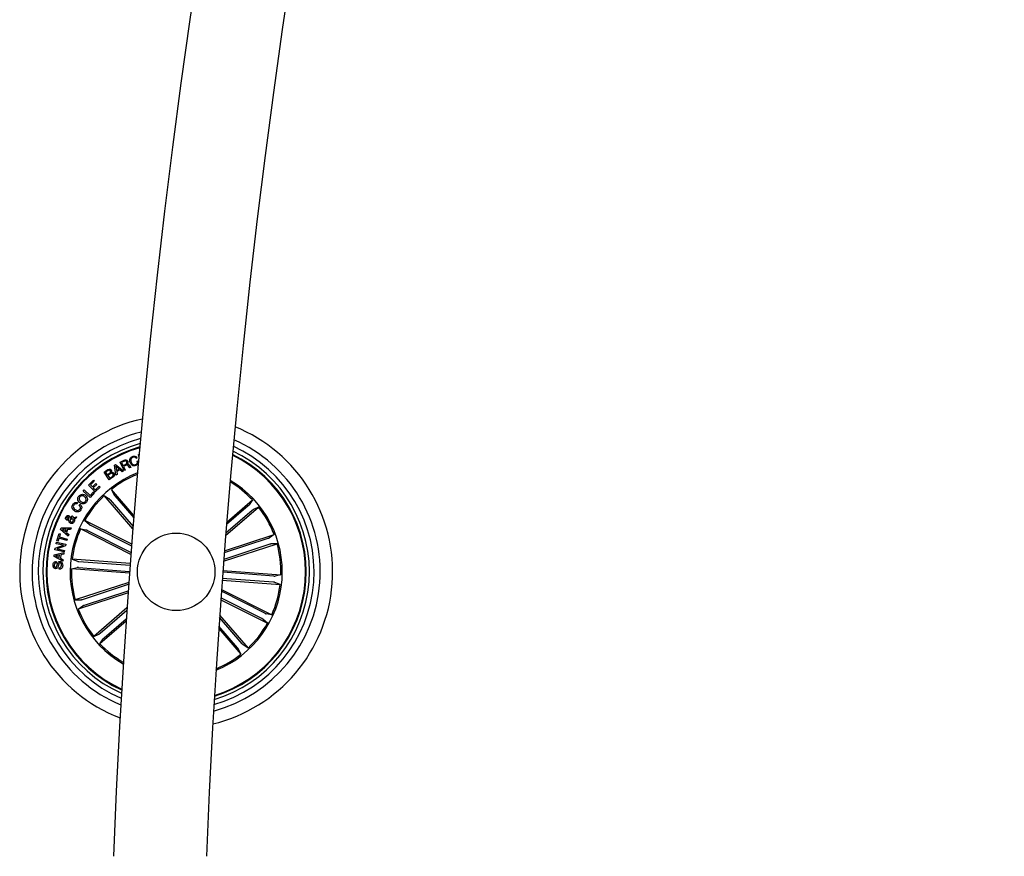
# Model space of a CAD drawing. Units: millimetres. Extents: x 0 to 1457, y 0 to 1030.
# Drawn here: x 307 to 339, y 418 to 445 of the extents above; entities that cross this region are included whole.
import ezdxf

# ---------------------------------------------------------------- set-up
doc = ezdxf.new("R2010")
doc.units = ezdxf.units.MM
doc.header["$LTSCALE"] = 10
doc.layers.add('S&C_vistas', color=1, linetype='Continuous')

msp = doc.modelspace()

# ---------------------------------------------------------------- linework, layer by layer
at = {"layer": 'S&C_vistas', "color": 7, "linetype": 'Continuous'}
for p, q in [((310.583, 430.875), (310.546, 430.861)), ((310.623, 430.982), (310.645, 430.989)), ((310.639, 430.926), (310.623, 430.982)), ((309.847, 430.638), (309.884, 430.659)), ((309.895, 430.318), (309.847, 430.638)), ((309.884, 430.659), (310.136, 430.456)), ((309.89, 430.605), (309.915, 430.47)), ((309.994, 430.516), (309.89, 430.605)), ((310.031, 430.739), (310.159, 430.799)), ((310.16, 430.467), (310.031, 430.739)), ((310.171, 430.771), (310.077, 430.726)), ((310.077, 430.726), (310.123, 430.628)), ((310.123, 430.628), (310.202, 430.666)), ((310.226, 430.643), (310.136, 430.6)), ((310.136, 430.6), (310.192, 430.482)), ((310.378, 430.571), (310.338, 430.552)), ((310.581, 430.77), (310.617, 430.784)), ((309.513, 430.42), (309.603, 430.481)), ((309.681, 430.173), (309.513, 430.42)), ((309.63, 430.463), (309.559, 430.415)), ((309.559, 430.415), (309.615, 430.332)), ((309.615, 430.332), (309.686, 430.381)), ((309.711, 430.362), (309.632, 430.308)), ((309.632, 430.308), (309.693, 430.217)), ((309.8, 430.254), (309.681, 430.173)), ((309.693, 430.217), (309.78, 430.276)), ((309.935, 430.338), (309.895, 430.318)), ((309.915, 430.47), (309.994, 430.516)), ((310.021, 430.494), (309.92, 430.435)), ((309.92, 430.435), (309.935, 430.338)), ((310.094, 430.429), (310.021, 430.494)), ((310.136, 430.456), (310.094, 430.429)), ((310.192, 430.482), (310.16, 430.467)), ((309.008, 430), (309.167, 430.154)), ((309.222, 429.778), (309.008, 430)), ((309.196, 430.123), (309.075, 430.006)), ((309.075, 430.006), (309.136, 429.942)), ((309.136, 429.942), (309.25, 430.052)), ((309.279, 430.022), (309.165, 429.912)), ((309.167, 430.154), (309.196, 430.123)), ((309.382, 429.933), (309.222, 429.778)), ((309.231, 429.844), (309.353, 429.963)), ((309.25, 430.052), (309.279, 430.022)), ((309.353, 429.963), (309.382, 429.933)), ((308.833, 429.807), (308.866, 429.844)), ((309.06, 429.602), (308.833, 429.807)), ((308.866, 429.844), (309.063, 429.665)), ((309.2, 429.758), (309.06, 429.602)), ((309.063, 429.665), (309.17, 429.784)), ((309.165, 429.912), (309.231, 429.844)), ((309.17, 429.784), (309.2, 429.758)), ((310.442, 428.586), (309.519, 429.659)), ((309.519, 429.659), (309.674, 429.56)), ((310.477, 429.019), (309.753, 429.86)), ((309.753, 429.86), (309.828, 429.692)), ((309.858, 429.654), (310.471, 428.942)), ((308.658, 429.425), (308.632, 429.385)), ((308.707, 429.341), (308.733, 429.382)), ((309.708, 429.524), (310.448, 428.663)), ((313.434, 428.368), (314.5, 429.285)), ((314.164, 429.331), (313.463, 428.728)), ((313.47, 428.807), (314.298, 429.52)), ((314.298, 429.52), (314.199, 429.365)), ((314.5, 429.285), (314.332, 429.211)), ((308.448, 428.967), (308.469, 429.008)), ((308.53, 428.954), (308.622, 428.972)), ((308.622, 428.972), (308.596, 428.923)), ((314.293, 429.18), (313.44, 428.446)), ((308.512, 428.905), (308.41, 428.882)), ((308.415, 428.927), (308.486, 428.94)), ((308.596, 428.923), (308.548, 428.916)), ((310.403, 428.097), (308.894, 428.86)), ((308.894, 428.86), (309.027, 428.733)), ((309.07, 428.709), (310.399, 428.038)), ((307.99, 428.203), (308.061, 428.44)), ((308.061, 428.44), (308.099, 428.428)), ((308.099, 428.428), (308.07, 428.333)), ((308.07, 428.333), (308.322, 428.258)), ((308.109, 428.565), (308.128, 428.616)), ((308.349, 428.352), (308.109, 428.565)), ((308.128, 428.616), (308.45, 428.618)), ((308.292, 428.567), (308.167, 428.572)), ((308.167, 428.572), (308.264, 428.494)), ((308.264, 428.494), (308.292, 428.567)), ((308.335, 428.566), (308.297, 428.466)), ((308.297, 428.466), (308.37, 428.401)), ((308.43, 428.563), (308.335, 428.566)), ((308.37, 428.401), (308.349, 428.352)), ((308.45, 428.618), (308.43, 428.563)), ((310.378, 427.764), (308.755, 428.584)), ((308.755, 428.584), (308.935, 428.551)), ((308.98, 428.531), (310.382, 427.824)), ((313.395, 427.874), (314.999, 428.402)), ((314.999, 428.402), (314.848, 428.297)), ((307.938, 427.962), (308.204, 428.055)), ((307.969, 428.106), (307.979, 428.153)), ((308.204, 428.055), (307.969, 428.106)), ((307.979, 428.153), (308.275, 428.088)), ((308.028, 428.192), (307.99, 428.203)), ((308.265, 428.034), (308.001, 427.943)), ((308.057, 428.287), (308.028, 428.192)), ((308.309, 428.212), (308.057, 428.287)), ((308.275, 428.088), (308.265, 428.034)), ((308.322, 428.258), (308.309, 428.212)), ((313.369, 427.54), (315.096, 428.108)), ((314.865, 428.09), (313.374, 427.6)), ((314.802, 428.279), (313.39, 427.815)), ((315.096, 428.108), (314.912, 428.104)), ((307.898, 427.698), (307.905, 427.749)), ((308.18, 427.541), (307.898, 427.698)), ((307.905, 427.749), (308.217, 427.824)), ((307.927, 427.91), (307.938, 427.962)), ((308.223, 427.846), (307.927, 427.91)), ((308.077, 427.741), (307.95, 427.717)), ((307.95, 427.717), (308.066, 427.659)), ((308.001, 427.943), (308.233, 427.892)), ((308.066, 427.659), (308.077, 427.741)), ((308.117, 427.749), (308.103, 427.64)), ((308.211, 427.768), (308.117, 427.749)), ((308.217, 427.824), (308.211, 427.768)), ((308.233, 427.892), (308.223, 427.846)), ((307.971, 427.53), (307.968, 427.483)), ((308.103, 427.64), (308.188, 427.592)), ((308.188, 427.592), (308.18, 427.541)), ((310.355, 427.466), (308.483, 427.606)), ((308.483, 427.606), (308.654, 427.54)), ((308.703, 427.534), (310.351, 427.411)), ((308.061, 427.287), (308.063, 427.333)), ((308.46, 427.298), (308.639, 427.337)), ((310.332, 427.157), (308.46, 427.298)), ((308.688, 427.336), (310.336, 427.212)), ((314.99, 427.063), (313.342, 427.187)), ((313.347, 427.242), (315.219, 427.101)), ((315.219, 427.101), (315.039, 427.062)), ((310.31, 426.859), (308.583, 426.291)), ((308.814, 426.309), (310.305, 426.8)), ((313.323, 426.933), (315.196, 426.793)), ((314.975, 426.865), (313.328, 426.988)), ((315.196, 426.793), (315.024, 426.859)), ((310.286, 426.526), (308.679, 425.997)), ((308.876, 426.12), (310.29, 426.585)), ((314.698, 425.868), (313.297, 426.575)), ((313.301, 426.634), (314.924, 425.815)), ((308.583, 426.291), (308.766, 426.295)), ((313.277, 426.3), (314.784, 425.54)), ((314.608, 425.69), (313.281, 426.36)), ((308.679, 425.997), (308.83, 426.102)), ((310.251, 426.037), (309.178, 425.114)), ((309.385, 425.219), (310.246, 425.959)), ((313.242, 425.806), (314.159, 424.74)), ((314.924, 425.815), (314.743, 425.848)), ((310.221, 425.603), (309.38, 424.879)), ((309.515, 425.068), (310.226, 425.68)), ((313.971, 424.875), (313.237, 425.728)), ((314.784, 425.54), (314.651, 425.666)), ((309.178, 425.114), (309.346, 425.188)), ((313.212, 425.367), (313.925, 424.539)), ((313.82, 424.745), (313.217, 425.446)), ((309.38, 424.879), (309.479, 425.034)), ((314.159, 424.74), (314.005, 424.839)), ((313.925, 424.539), (313.85, 424.707))]:
    msp.add_line(p, q, dxfattribs=at)
msp.add_circle((311.839, 427.2), 1.25, dxfattribs=at)
for centre, radius, start, end in [((571.112, 407.771), 261.5, 120.10955, 177.75367), ((571.112, 407.771), 258.5, 120.11083, 177.72759), ((311.839, 427.2), 5.05, 102.4632, 248.9658), ((311.839, 427.2), 5.05, 283.5259, 67.9031), ((311.839, 427.2), 4.65, 104.0493, 247.3797), ((311.839, 427.2), 4.45, 104.9525, 246.4765), ((311.839, 427.2), 4.3, 105.6873, 245.7417), ((311.839, 427.2), 4.199, 106.2107, 245.2184), ((311.839, 427.2), 4.175, 106.3419, 245.0871), ((311.839, 427.2), 4.65, 285.0193, 66.4098), ((311.839, 427.2), 4.45, 285.8758, 65.5532), ((311.839, 427.2), 4.3, 286.5754, 64.8536), ((311.839, 427.2), 4.175, 355.7145, 64.2285), ((311.839, 427.2), 4.199, 355.7145, 64.354), ((311.839, 427.2), 3.425, 111.3493, 175.7145), ((311.839, 427.2), 3.381, 111.7192, 128.0943), ((311.839, 427.2), 3.425, 292.0278, 59.4012), ((311.839, 427.2), 3.381, 43.3347, 59.0421), ((311.839, 427.2), 3.381, 133.3347, 150.5943), ((311.839, 427.2), 3.381, 20.8347, 38.0943), ((311.839, 427.2), 3.381, 155.8347, 173.0943), ((311.839, 427.2), 3.381, 358.3347, 15.5943), ((311.839, 427.2), 3.425, 175.7145, 240.0797), ((311.839, 427.2), 3.381, 178.3347, 195.5943), ((311.839, 427.2), 4.199, 287.0751, 355.7145), ((311.839, 427.2), 4.175, 287.2005, 355.7145), ((311.839, 427.2), 3.381, 335.8347, 353.0943), ((311.839, 427.2), 3.381, 200.8347, 218.0943), ((311.839, 427.2), 3.381, 313.3347, 330.5943), ((311.839, 427.2), 3.381, 223.3347, 239.7098), ((311.839, 427.2), 3.381, 292.3869, 308.0943)]:
    msp.add_arc(centre, radius, start, end, dxfattribs=at)
for points, knots in [([(310.354, 430.726), (310.347, 430.747), (310.335, 430.79), (310.347, 430.854), (310.383, 430.901), (310.415, 430.916), (310.431, 430.924)], [0, 0, 0, 0, 0.2804092, 0.559883, 0.7795795, 1, 1, 1, 1]), ([(310.441, 430.896), (310.426, 430.888), (310.395, 430.872), (310.371, 430.811), (310.382, 430.768), (310.389, 430.742)], [0, 0, 0, 0, 0.280566, 0.559908, 1, 1, 1, 1]), ([(310.431, 430.924), (310.447, 430.928), (310.478, 430.938), (310.525, 430.93), (310.561, 430.907), (310.575, 430.886), (310.583, 430.875)], [0, 0, 0, 0, 0.280139, 0.55974, 0.779688, 1, 1, 1, 1]), ([(310.546, 430.861), (310.54, 430.87), (310.526, 430.889), (310.496, 430.902), (310.467, 430.904), (310.45, 430.898), (310.441, 430.896)], [0, 0, 0, 0, 0.280052, 0.559229, 0.779392, 1, 1, 1, 1]), ([(310.159, 430.799), (310.171, 430.804), (310.194, 430.814), (310.231, 430.811), (310.26, 430.794), (310.27, 430.777), (310.275, 430.768)], [0, 0, 0, 0, 0.280795, 0.559983, 0.779621, 1, 1, 1, 1]), ([(310.245, 430.747), (310.241, 430.754), (310.233, 430.769), (310.211, 430.779), (310.189, 430.778), (310.177, 430.773), (310.171, 430.771)], [0, 0, 0, 0, 0.279963, 0.558763, 0.77889, 1, 1, 1, 1]), ([(310.202, 430.666), (310.218, 430.675), (310.238, 430.685), (310.251, 430.709), (310.253, 430.727), (310.248, 430.739), (310.245, 430.747)], [0, 0, 0, 0, 0.49894, 0.624308, 0.749697, 1, 1, 1, 1]), ([(310.296, 430.615), (310.291, 430.621), (310.282, 430.634), (310.265, 430.649), (310.243, 430.65), (310.232, 430.645), (310.226, 430.643)], [0, 0, 0, 0, 0.281075, 0.559689, 0.779208, 1, 1, 1, 1]), ([(310.275, 430.768), (310.279, 430.759), (310.286, 430.742), (310.286, 430.715), (310.276, 430.692), (310.266, 430.682), (310.261, 430.677)], [0, 0, 0, 0, 0.280347, 0.55989, 0.779623, 1, 1, 1, 1]), ([(310.261, 430.677), (310.266, 430.678), (310.276, 430.68), (310.293, 430.677), (310.306, 430.668), (310.328, 430.644), (310.341, 430.62), (310.35, 430.6)], [0, 0, 0, 0, 0.124956, 0.249644, 0.374298, 0.499417, 1, 1, 1, 1]), ([(310.338, 430.552), (310.333, 430.557), (310.322, 430.566), (310.311, 430.59), (310.302, 430.605), (310.296, 430.615)], [0, 0, 0, 0, 0.277526, 0.558504, 1, 1, 1, 1]), ([(310.35, 430.6), (310.355, 430.594), (310.363, 430.583), (310.374, 430.575), (310.378, 430.571)], [0, 0, 0, 0, 0.560231, 1, 1, 1, 1]), ([(310.538, 430.629), (310.517, 430.622), (310.474, 430.61), (310.414, 430.636), (310.375, 430.678), (310.361, 430.71), (310.354, 430.726)], [0, 0, 0, 0, 0.279745, 0.558223, 0.778876, 1, 1, 1, 1]), ([(310.389, 430.742), (310.396, 430.726), (310.41, 430.694), (310.446, 430.659), (310.491, 430.646), (310.517, 430.654), (310.531, 430.658)], [0, 0, 0, 0, 0.280961, 0.5607846, 0.7799147, 1, 1, 1, 1]), ([(310.531, 430.658), (310.542, 430.664), (310.566, 430.675), (310.585, 430.707), (310.59, 430.741), (310.584, 430.761), (310.581, 430.77)], [0, 0, 0, 0, 0.279992, 0.559103, 0.779304, 1, 1, 1, 1]), ([(310.617, 430.784), (310.62, 430.766), (310.627, 430.73), (310.61, 430.68), (310.577, 430.646), (310.551, 430.634), (310.538, 430.629)], [0, 0, 0, 0, 0.280261, 0.559289, 0.779368, 1, 1, 1, 1]), ([(309.603, 430.481), (309.625, 430.497), (309.652, 430.518), (309.692, 430.517), (309.717, 430.51), (309.731, 430.495), (309.739, 430.485)], [0, 0, 0, 0, 0.499831, 0.625429, 0.751058, 1, 1, 1, 1]), ([(309.714, 430.461), (309.709, 430.467), (309.702, 430.477), (309.686, 430.483), (309.661, 430.483), (309.644, 430.472), (309.63, 430.463)], [0, 0, 0, 0, 0.250206, 0.3755604, 0.5008158, 1, 1, 1, 1]), ([(309.686, 430.381), (309.699, 430.391), (309.716, 430.403), (309.724, 430.426), (309.724, 430.443), (309.718, 430.453), (309.714, 430.461)], [0, 0, 0, 0, 0.49903, 0.624645, 0.750219, 1, 1, 1, 1]), ([(309.797, 430.357), (309.792, 430.363), (309.784, 430.373), (309.769, 430.379), (309.744, 430.38), (309.725, 430.37), (309.711, 430.362)], [0, 0, 0, 0, 0.250186, 0.375933, 0.501564, 1, 1, 1, 1]), ([(309.739, 430.485), (309.743, 430.479), (309.751, 430.465), (309.755, 430.435), (309.746, 430.417), (309.74, 430.405)], [0, 0, 0, 0, 0.280957, 0.561574, 1, 1, 1, 1]), ([(309.74, 430.405), (309.749, 430.408), (309.767, 430.413), (309.801, 430.405), (309.817, 430.387), (309.826, 430.376)], [0, 0, 0, 0, 0.281059, 0.561068, 1, 1, 1, 1]), ([(309.78, 430.276), (309.787, 430.282), (309.801, 430.292), (309.81, 430.316), (309.808, 430.339), (309.801, 430.351), (309.797, 430.357)], [0, 0, 0, 0, 0.2805388, 0.5593642, 0.7792494, 1, 1, 1, 1]), ([(309.826, 430.376), (309.832, 430.364), (309.844, 430.34), (309.841, 430.303), (309.824, 430.273), (309.808, 430.26), (309.8, 430.254)], [0, 0, 0, 0, 0.279503, 0.559064, 0.779228, 1, 1, 1, 1]), ([(308.73, 429.429), (308.713, 429.445), (308.68, 429.476), (308.66, 429.537), (308.666, 429.597), (308.686, 429.626), (308.696, 429.641)], [0, 0, 0, 0, 0.280139, 0.55972, 0.77951, 1, 1, 1, 1]), ([(308.696, 429.641), (308.712, 429.658), (308.743, 429.693), (308.809, 429.706), (308.867, 429.695), (308.898, 429.675), (308.913, 429.665)], [0, 0, 0, 0, 0.2799945, 0.5585734, 0.7792137, 1, 1, 1, 1]), ([(308.729, 429.615), (308.721, 429.602), (308.704, 429.575), (308.714, 429.515), (308.743, 429.487), (308.761, 429.47)], [0, 0, 0, 0, 0.28043, 0.560297, 1, 1, 1, 1]), ([(308.881, 429.625), (308.868, 429.633), (308.841, 429.651), (308.795, 429.657), (308.755, 429.644), (308.738, 429.625), (308.729, 429.615)], [0, 0, 0, 0, 0.2803768, 0.5602059, 0.7796446, 1, 1, 1, 1]), ([(308.91, 429.475), (308.919, 429.489), (308.937, 429.517), (308.93, 429.563), (308.91, 429.6), (308.891, 429.616), (308.881, 429.625)], [0, 0, 0, 0, 0.279703, 0.558137, 0.778892, 1, 1, 1, 1]), ([(308.913, 429.665), (308.929, 429.649), (308.963, 429.618), (308.982, 429.554), (308.974, 429.495), (308.954, 429.465), (308.943, 429.45)], [0, 0, 0, 0, 0.279958, 0.559584, 0.779378, 1, 1, 1, 1]), ([(309.828, 429.692), (309.829, 429.691), (309.83, 429.688), (309.837, 429.68), (309.846, 429.668), (309.854, 429.659), (309.858, 429.654), (309.858, 429.654)], [0, 0, 0, 0, 0.241443, 0.4829986, 0.7243568, 0.9652705, 1, 1, 1, 1]), ([(308.556, 429.164), (308.538, 429.178), (308.502, 429.205), (308.474, 429.264), (308.475, 429.324), (308.492, 429.355), (308.501, 429.371)], [0, 0, 0, 0, 0.280409, 0.559881, 0.779579, 1, 1, 1, 1]), ([(308.501, 429.371), (308.511, 429.385), (308.532, 429.412), (308.575, 429.436), (308.62, 429.44), (308.645, 429.43), (308.658, 429.425)], [0, 0, 0, 0, 0.2803886, 0.5599963, 0.7797507, 1, 1, 1, 1]), ([(308.534, 429.349), (308.527, 429.335), (308.513, 429.306), (308.528, 429.248), (308.56, 429.222), (308.58, 429.207)], [0, 0, 0, 0, 0.2803822, 0.5599318, 1, 1, 1, 1]), ([(308.632, 429.385), (308.622, 429.388), (308.601, 429.394), (308.562, 429.384), (308.545, 429.363), (308.534, 429.349)], [0, 0, 0, 0, 0.281105, 0.560897, 1, 1, 1, 1]), ([(308.732, 429.223), (308.739, 429.235), (308.751, 429.257), (308.748, 429.294), (308.731, 429.323), (308.715, 429.335), (308.707, 429.341)], [0, 0, 0, 0, 0.280218, 0.55921, 0.77919, 1, 1, 1, 1]), ([(308.943, 429.45), (308.928, 429.433), (308.897, 429.399), (308.832, 429.388), (308.774, 429.399), (308.745, 429.419), (308.73, 429.429)], [0, 0, 0, 0, 0.279808, 0.558597, 0.779156, 1, 1, 1, 1]), ([(308.733, 429.382), (308.748, 429.369), (308.776, 429.342), (308.794, 429.289), (308.787, 429.238), (308.772, 429.212), (308.764, 429.199)], [0, 0, 0, 0, 0.280303, 0.559151, 0.779217, 1, 1, 1, 1]), ([(308.761, 429.47), (308.774, 429.461), (308.801, 429.444), (308.845, 429.436), (308.885, 429.448), (308.902, 429.466), (308.91, 429.475)], [0, 0, 0, 0, 0.280653, 0.560485, 0.779837, 1, 1, 1, 1]), ([(309.708, 429.524), (309.704, 429.528), (309.696, 429.537), (309.686, 429.548), (309.678, 429.556), (309.675, 429.559), (309.674, 429.56), (309.674, 429.56)], [0, 0, 0, 0, 0.241201, 0.482405, 0.723486, 0.96464, 1, 1, 1, 1]), ([(314.164, 429.331), (314.168, 429.335), (314.176, 429.342), (314.187, 429.352), (314.195, 429.36), (314.199, 429.364), (314.199, 429.365), (314.199, 429.365)], [0, 0, 0, 0, 0.241337, 0.482372, 0.723383, 0.964622, 1, 1, 1, 1]), ([(308.302, 428.875), (308.294, 428.881), (308.277, 428.892), (308.267, 428.92), (308.269, 428.946), (308.275, 428.96), (308.278, 428.967)], [0, 0, 0, 0, 0.279061, 0.558599, 0.779049, 1, 1, 1, 1]), ([(308.278, 428.967), (308.284, 428.976), (308.295, 428.995), (308.32, 429.013), (308.347, 429.019), (308.363, 429.013), (308.371, 429.01)], [0, 0, 0, 0, 0.280693, 0.560768, 0.780158, 1, 1, 1, 1]), ([(308.351, 428.969), (308.347, 428.97), (308.338, 428.973), (308.327, 428.968), (308.318, 428.961), (308.315, 428.955), (308.313, 428.952)], [0, 0, 0, 0, 0.278388, 0.558434, 0.778986, 1, 1, 1, 1]), ([(308.376, 428.919), (308.374, 428.929), (308.371, 428.944), (308.362, 428.962), (308.354, 428.967), (308.351, 428.969)], [0, 0, 0, 0, 0.560767, 0.780212, 1, 1, 1, 1]), ([(308.371, 429.01), (308.379, 429.005), (308.395, 428.995), (308.41, 428.965), (308.413, 428.942), (308.415, 428.927)], [0, 0, 0, 0, 0.2795, 0.559648, 1, 1, 1, 1]), ([(308.486, 428.94), (308.479, 428.945), (308.467, 428.956), (308.454, 428.963), (308.448, 428.967)], [0, 0, 0, 0, 0.5602773, 1, 1, 1, 1]), ([(308.469, 429.008), (308.477, 429.004), (308.491, 428.997), (308.507, 428.982), (308.519, 428.968), (308.526, 428.959), (308.53, 428.954)], [0, 0, 0, 0, 0.340195, 0.559786, 0.779878, 1, 1, 1, 1]), ([(308.764, 429.199), (308.75, 429.181), (308.723, 429.145), (308.659, 429.129), (308.602, 429.138), (308.571, 429.156), (308.556, 429.164)], [0, 0, 0, 0, 0.279868, 0.55832, 0.778964, 1, 1, 1, 1]), ([(308.58, 429.207), (308.594, 429.199), (308.622, 429.183), (308.668, 429.177), (308.709, 429.193), (308.725, 429.213), (308.732, 429.223)], [0, 0, 0, 0, 0.280981, 0.560614, 0.779771, 1, 1, 1, 1]), ([(314.332, 429.211), (314.331, 429.21), (314.328, 429.208), (314.319, 429.202), (314.308, 429.193), (314.299, 429.185), (314.294, 429.181), (314.293, 429.18)], [0, 0, 0, 0, 0.241519, 0.483024, 0.724042, 0.965237, 1, 1, 1, 1]), ([(308.376, 428.876), (308.368, 428.874), (308.354, 428.871), (308.334, 428.867), (308.317, 428.868), (308.307, 428.873), (308.302, 428.875)], [0, 0, 0, 0, 0.340365, 0.560679, 0.779822, 1, 1, 1, 1]), ([(308.313, 428.952), (308.312, 428.949), (308.309, 428.941), (308.31, 428.929), (308.316, 428.921), (308.321, 428.918), (308.324, 428.916)], [0, 0, 0, 0, 0.280085, 0.559543, 0.779064, 1, 1, 1, 1]), ([(308.324, 428.916), (308.329, 428.914), (308.338, 428.911), (308.356, 428.915), (308.369, 428.917), (308.376, 428.919)], [0, 0, 0, 0, 0.278625, 0.558823, 1, 1, 1, 1]), ([(308.426, 428.77), (308.416, 428.776), (308.396, 428.788), (308.378, 428.828), (308.377, 428.857), (308.376, 428.876)], [0, 0, 0, 0, 0.280046, 0.559192, 1, 1, 1, 1]), ([(308.41, 428.882), (308.412, 428.866), (308.414, 428.844), (308.431, 428.821), (308.442, 428.814), (308.448, 428.811)], [0, 0, 0, 0, 0.559405, 0.779555, 1, 1, 1, 1]), ([(308.548, 428.818), (308.541, 428.806), (308.528, 428.782), (308.493, 428.761), (308.457, 428.759), (308.437, 428.766), (308.426, 428.77)], [0, 0, 0, 0, 0.28119, 0.559005, 0.779779, 1, 1, 1, 1]), ([(308.448, 428.811), (308.455, 428.809), (308.468, 428.803), (308.489, 428.81), (308.504, 428.82), (308.51, 428.83), (308.514, 428.835)], [0, 0, 0, 0, 0.27923, 0.558426, 0.779413, 1, 1, 1, 1]), ([(308.514, 428.835), (308.516, 428.841), (308.521, 428.854), (308.522, 428.878), (308.516, 428.895), (308.512, 428.905)], [0, 0, 0, 0, 0.280281, 0.560552, 1, 1, 1, 1]), ([(308.548, 428.916), (308.553, 428.908), (308.562, 428.891), (308.562, 428.855), (308.553, 428.832), (308.548, 428.818)], [0, 0, 0, 0, 0.278707, 0.559616, 1, 1, 1, 1]), ([(309.027, 428.733), (309.028, 428.732), (309.031, 428.73), (309.04, 428.725), (309.053, 428.718), (309.064, 428.712), (309.069, 428.709), (309.07, 428.709)], [0, 0, 0, 0, 0.2415165, 0.4830875, 0.7243237, 0.9653582, 1, 1, 1, 1]), ([(308.98, 428.531), (308.975, 428.534), (308.965, 428.539), (308.952, 428.545), (308.941, 428.55), (308.937, 428.551), (308.936, 428.551), (308.935, 428.551)], [0, 0, 0, 0, 0.241282, 0.482382, 0.723503, 0.964659, 1, 1, 1, 1]), ([(314.802, 428.279), (314.808, 428.281), (314.818, 428.285), (314.832, 428.29), (314.843, 428.294), (314.847, 428.296), (314.848, 428.297), (314.848, 428.297)], [0, 0, 0, 0, 0.241288, 0.482494, 0.723442, 0.964662, 1, 1, 1, 1]), ([(314.912, 428.104), (314.91, 428.103), (314.907, 428.103), (314.897, 428.1), (314.883, 428.096), (314.871, 428.093), (314.865, 428.091), (314.865, 428.09)], [0, 0, 0, 0, 0.241471, 0.482956, 0.724134, 0.96534, 1, 1, 1, 1]), ([(307.865, 427.418), (307.867, 427.434), (307.871, 427.466), (307.894, 427.507), (307.932, 427.529), (307.958, 427.529), (307.971, 427.53)], [0, 0, 0, 0, 0.28083, 0.560414, 0.779631, 1, 1, 1, 1]), ([(307.948, 427.301), (307.938, 427.302), (307.918, 427.304), (307.892, 427.322), (307.868, 427.36), (307.866, 427.394), (307.865, 427.418)], [0, 0, 0, 0, 0.187202, 0.374044, 0.561335, 1, 1, 1, 1]), ([(307.968, 427.483), (307.958, 427.482), (307.938, 427.48), (307.909, 427.455), (307.906, 427.428), (307.904, 427.413)], [0, 0, 0, 0, 0.281411, 0.56032, 1, 1, 1, 1]), ([(307.904, 427.413), (307.904, 427.398), (307.904, 427.379), (307.916, 427.36), (307.927, 427.35), (307.939, 427.349), (307.946, 427.348)], [0, 0, 0, 0, 0.4991797, 0.6247334, 0.7501152, 1, 1, 1, 1]), ([(307.946, 427.348), (307.951, 427.348), (307.96, 427.348), (307.969, 427.354), (307.98, 427.367), (307.989, 427.402), (308.003, 427.453), (308.022, 427.507), (308.06, 427.533), (308.081, 427.534), (308.092, 427.535)], [0, 0, 0, 0, 0.062267, 0.093541, 0.124851, 0.250271, 0.501402, 0.750791, 0.875357, 1, 1, 1, 1]), ([(308.093, 427.488), (308.087, 427.488), (308.076, 427.487), (308.057, 427.475), (308.046, 427.437), (308.031, 427.386), (308.015, 427.332), (307.981, 427.303), (307.959, 427.301), (307.948, 427.301)], [0, 0, 0, 0, 0.06255, 0.124785, 0.249573, 0.501, 0.750921, 0.875482, 1, 1, 1, 1]), ([(308.176, 427.406), (308.174, 427.389), (308.17, 427.354), (308.144, 427.31), (308.103, 427.287), (308.075, 427.287), (308.061, 427.287)], [0, 0, 0, 0, 0.280707, 0.560194, 0.779502, 1, 1, 1, 1]), ([(308.063, 427.333), (308.075, 427.333), (308.098, 427.334), (308.131, 427.364), (308.135, 427.393), (308.138, 427.411)], [0, 0, 0, 0, 0.281227, 0.559513, 1, 1, 1, 1]), ([(308.092, 427.535), (308.103, 427.533), (308.124, 427.53), (308.15, 427.509), (308.173, 427.468), (308.175, 427.432), (308.176, 427.406)], [0, 0, 0, 0, 0.186911, 0.373529, 0.56085, 1, 1, 1, 1]), ([(308.138, 427.411), (308.137, 427.428), (308.137, 427.449), (308.126, 427.472), (308.117, 427.481), (308.105, 427.486), (308.097, 427.487), (308.093, 427.488)], [0, 0, 0, 0, 0.498803, 0.624209, 0.749333, 0.87456, 1, 1, 1, 1]), ([(308.654, 427.54), (308.656, 427.54), (308.659, 427.539), (308.67, 427.537), (308.684, 427.536), (308.696, 427.535), (308.702, 427.534), (308.703, 427.534)], [0, 0, 0, 0, 0.2415347, 0.4828742, 0.7241436, 0.965248, 1, 1, 1, 1]), ([(308.688, 427.336), (308.683, 427.336), (308.671, 427.337), (308.657, 427.338), (308.645, 427.338), (308.64, 427.338), (308.639, 427.337), (308.639, 427.337)], [0, 0, 0, 0, 0.241298, 0.482277, 0.723343, 0.96466, 1, 1, 1, 1]), ([(314.99, 427.063), (314.996, 427.063), (315.007, 427.062), (315.022, 427.061), (315.033, 427.061), (315.038, 427.061), (315.039, 427.062), (315.039, 427.062)], [0, 0, 0, 0, 0.2409699, 0.4822576, 0.7233329, 0.9646584, 1, 1, 1, 1]), ([(315.024, 426.859), (315.023, 426.859), (315.02, 426.86), (315.009, 426.862), (314.994, 426.863), (314.982, 426.864), (314.976, 426.865), (314.975, 426.865)], [0, 0, 0, 0, 0.241564, 0.483146, 0.724444, 0.965244, 1, 1, 1, 1]), ([(308.766, 426.295), (308.768, 426.296), (308.771, 426.296), (308.782, 426.299), (308.795, 426.303), (308.807, 426.307), (308.813, 426.308), (308.814, 426.309)], [0, 0, 0, 0, 0.2414702, 0.4829511, 0.7241281, 0.9650144, 1, 1, 1, 1]), ([(308.876, 426.12), (308.871, 426.118), (308.86, 426.114), (308.846, 426.109), (308.835, 426.105), (308.831, 426.103), (308.83, 426.102), (308.83, 426.102)], [0, 0, 0, 0, 0.241045, 0.482329, 0.723354, 0.964651, 1, 1, 1, 1]), ([(314.698, 425.868), (314.703, 425.865), (314.713, 425.86), (314.727, 425.854), (314.737, 425.849), (314.742, 425.848), (314.743, 425.848), (314.743, 425.848)], [0, 0, 0, 0, 0.241294, 0.482423, 0.723355, 0.964656, 1, 1, 1, 1]), ([(314.651, 425.666), (314.65, 425.667), (314.648, 425.669), (314.638, 425.674), (314.625, 425.681), (314.615, 425.687), (314.609, 425.69), (314.608, 425.69)], [0, 0, 0, 0, 0.241376, 0.482889, 0.724075, 0.965059, 1, 1, 1, 1]), ([(309.346, 425.188), (309.348, 425.189), (309.35, 425.191), (309.359, 425.197), (309.37, 425.206), (309.379, 425.214), (309.384, 425.218), (309.385, 425.219)], [0, 0, 0, 0, 0.24157, 0.48296, 0.724244, 0.965489, 1, 1, 1, 1]), ([(309.515, 425.068), (309.511, 425.064), (309.502, 425.057), (309.491, 425.047), (309.483, 425.039), (309.48, 425.035), (309.479, 425.034), (309.479, 425.034)], [0, 0, 0, 0, 0.241319, 0.482335, 0.723493, 0.964624, 1, 1, 1, 1]), ([(313.971, 424.875), (313.974, 424.871), (313.982, 424.862), (313.992, 424.851), (314, 424.843), (314.003, 424.84), (314.004, 424.839), (314.005, 424.839)], [0, 0, 0, 0, 0.241202, 0.482393, 0.723485, 0.96464, 1, 1, 1, 1]), ([(313.85, 424.707), (313.85, 424.708), (313.848, 424.711), (313.841, 424.719), (313.832, 424.731), (313.825, 424.74), (313.82, 424.745), (313.82, 424.745)], [0, 0, 0, 0, 0.241529, 0.482961, 0.724337, 0.965268, 1, 1, 1, 1])]:
    msp.add_open_spline(points, degree=3, knots=knots, dxfattribs=at)

doc.saveas('drawing.dxf')
